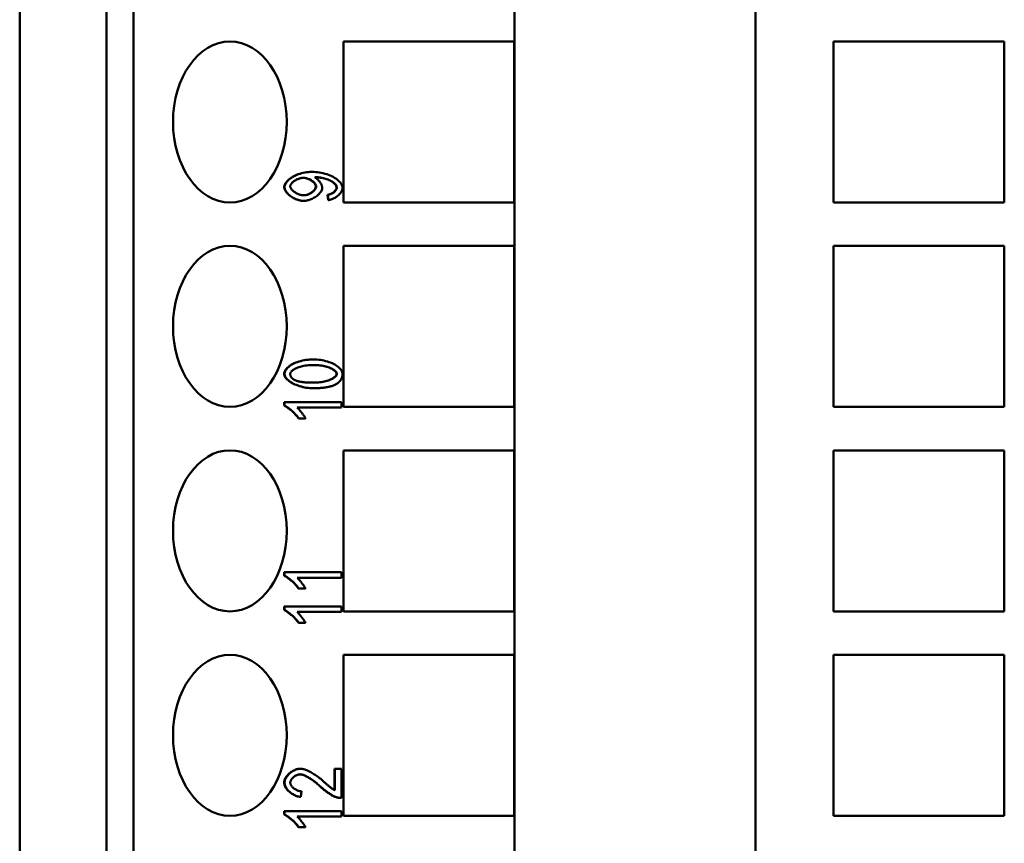
# Model space of a CAD drawing. Extents: x 0 to 420, y 0 to 594.
# Drawn here: x 135 to 159, y 398 to 418 of the extents above; entities that cross this region are included whole.
import ezdxf

# ---------------------------------------------------------------- set-up
doc = ezdxf.new("R2010")
doc.units = 0
doc.header["$LTSCALE"] = 2
doc.layers.add('Sichtbare Kanten(TC_020513_DIN)', color=7, linetype='Continuous', lineweight=50)

msp = doc.modelspace()

# ---------------------------------------------------------------- linework, layer by layer
at = {"layer": 'Sichtbare Kanten(TC_020513_DIN)'}
for p, q in [((134.738, 378.461), (134.738, 458.861)), ((136.9, 378.461), (136.9, 458.861)), ((137.567, 458.861), (137.567, 378.461)), ((147.038, 458.861), (147.038, 372.361)), ((153.031, 458.861), (153.031, 372.361)), ((142.792, 417.571), (147.035, 417.571)), ((142.792, 413.571), (142.792, 417.571)), ((147.035, 417.571), (147.035, 413.571)), ((154.974, 417.571), (159.217, 417.571)), ((154.974, 413.571), (154.974, 417.571)), ((159.217, 417.571), (159.217, 413.571)), ((141.998, 414.33), (142.005, 414.33)), ((142.391, 413.758), (142.398, 413.758)), ((142.406, 413.629), (142.391, 413.758)), ((142.413, 413.629), (142.398, 413.758)), ((141.792, 413.609), (141.799, 413.609)), ((142.406, 413.629), (142.413, 413.629)), ((147.035, 413.571), (142.792, 413.571)), ((159.217, 413.571), (154.974, 413.571)), ((142.792, 412.491), (147.035, 412.491)), ((142.792, 408.491), (142.792, 412.491)), ((147.035, 412.491), (147.035, 408.491)), ((154.974, 412.491), (159.217, 412.491)), ((154.974, 408.491), (154.974, 412.491)), ((159.217, 412.491), (159.217, 408.491)), ((142.037, 409.67), (142.044, 409.67)), ((142.037, 408.955), (142.044, 408.955)), ((141.314, 408.609), (141.321, 408.609)), ((141.314, 408.522), (141.314, 408.609)), ((141.321, 408.522), (141.321, 408.609)), ((141.321, 408.609), (142.741, 408.609)), ((142.741, 408.609), (142.741, 408.475)), ((141.314, 408.522), (141.321, 408.522)), ((142.741, 408.475), (141.635, 408.475)), ((147.035, 408.491), (142.792, 408.491)), ((159.217, 408.491), (154.974, 408.491)), ((141.669, 408.205), (141.676, 408.205)), ((141.844, 408.205), (141.676, 408.205)), ((142.792, 407.411), (147.035, 407.411)), ((142.792, 403.411), (142.792, 407.411)), ((147.035, 407.411), (147.035, 403.411)), ((154.974, 407.411), (159.217, 407.411)), ((154.974, 403.411), (154.974, 407.411)), ((159.217, 407.411), (159.217, 403.411)), ((141.314, 404.381), (141.321, 404.381)), ((141.314, 404.294), (141.314, 404.381)), ((141.314, 404.294), (141.321, 404.294)), ((141.321, 404.294), (141.321, 404.381)), ((141.321, 404.381), (142.741, 404.381)), ((142.741, 404.247), (141.635, 404.247)), ((142.741, 404.381), (142.741, 404.247)), ((141.669, 403.977), (141.676, 403.977)), ((141.844, 403.977), (141.676, 403.977)), ((141.314, 403.529), (141.321, 403.529)), ((141.314, 403.442), (141.314, 403.529)), ((141.314, 403.442), (141.321, 403.442)), ((141.321, 403.442), (141.321, 403.529)), ((141.321, 403.529), (142.741, 403.529)), ((142.741, 403.529), (142.741, 403.395)), ((147.035, 403.411), (142.792, 403.411)), ((159.217, 403.411), (154.974, 403.411)), ((142.741, 403.395), (141.635, 403.395)), ((141.669, 403.125), (141.676, 403.125)), ((141.844, 403.125), (141.676, 403.125)), ((142.792, 402.331), (147.035, 402.331)), ((142.792, 398.331), (142.792, 402.331)), ((147.035, 402.331), (147.035, 398.331)), ((154.974, 402.331), (159.217, 402.331)), ((154.974, 398.331), (154.974, 402.331)), ((159.217, 402.331), (159.217, 398.331)), ((141.707, 399.501), (141.714, 399.501)), ((142.567, 399.502), (142.574, 399.502)), ((142.567, 398.968), (142.567, 399.502)), ((142.574, 398.964), (142.574, 399.502)), ((142.574, 399.502), (142.741, 399.502)), ((142.741, 399.502), (142.741, 398.775)), ((141.723, 398.801), (141.73, 398.801)), ((141.748, 398.94), (141.73, 398.801)), ((142.724, 398.775), (142.731, 398.775)), ((141.314, 398.449), (141.321, 398.449)), ((141.314, 398.362), (141.314, 398.449)), ((141.314, 398.362), (141.321, 398.362)), ((141.321, 398.362), (141.321, 398.449)), ((141.321, 398.449), (142.741, 398.449)), ((142.741, 398.315), (141.635, 398.315)), ((142.741, 398.449), (142.741, 398.315)), ((147.035, 398.331), (142.792, 398.331)), ((159.217, 398.331), (154.974, 398.331)), ((141.669, 398.045), (141.676, 398.045)), ((141.844, 398.045), (141.676, 398.045))]:
    msp.add_line(p, q, dxfattribs=at)
at = {"layer": 'Sichtbare Kanten(TC_020513_DIN)', "flags": 128}
for points in [[(141.314, 413.953), (141.316, 413.972), (141.32, 413.992), (141.328, 414.012), (141.339, 414.034), (141.352, 414.056), (141.368, 414.078), (141.387, 414.1), (141.409, 414.122), (141.433, 414.144), (141.459, 414.165), (141.488, 414.185), (141.519, 414.205), (141.552, 414.223), (141.586, 414.241), (141.623, 414.257), (141.661, 414.272), (141.7, 414.285), (141.741, 414.297), (141.782, 414.307), (141.825, 414.315), (141.868, 414.321), (141.911, 414.326), (141.954, 414.329), (141.998, 414.33)], [(141.321, 413.953), (141.323, 413.972), (141.328, 413.992), (141.335, 414.012), (141.346, 414.034), (141.359, 414.056), (141.375, 414.078), (141.394, 414.1), (141.416, 414.122), (141.44, 414.144), (141.466, 414.165), (141.495, 414.185), (141.526, 414.205), (141.559, 414.223), (141.593, 414.241), (141.63, 414.257), (141.668, 414.272), (141.707, 414.285), (141.748, 414.297), (141.789, 414.307), (141.832, 414.315), (141.875, 414.321), (141.918, 414.326), (141.961, 414.329), (142.005, 414.33)], [(141.465, 413.97), (141.466, 413.981), (141.468, 413.993), (141.473, 414.005), (141.478, 414.016), (141.486, 414.028), (141.495, 414.04), (141.505, 414.052), (141.516, 414.064), (141.528, 414.076), (141.542, 414.087), (141.556, 414.098), (141.571, 414.109), (141.587, 414.119), (141.604, 414.128), (141.621, 414.137), (141.639, 414.146), (141.658, 414.153), (141.676, 414.16), (141.695, 414.166), (141.714, 414.171), (141.733, 414.175), (141.752, 414.178), (141.771, 414.18), (141.79, 414.181)], [(142.101, 413.967), (142.1, 413.979), (142.098, 413.991), (142.094, 414.003), (142.088, 414.015), (142.081, 414.027), (142.073, 414.039), (142.063, 414.051), (142.053, 414.063), (142.041, 414.075), (142.028, 414.086), (142.014, 414.097), (141.999, 414.108), (141.984, 414.118), (141.968, 414.127), (141.951, 414.137), (141.934, 414.145), (141.916, 414.153), (141.898, 414.159), (141.88, 414.165), (141.861, 414.17), (141.843, 414.175), (141.824, 414.178), (141.805, 414.18), (141.787, 414.181)], [(141.79, 414.181), (141.809, 414.18), (141.828, 414.178), (141.847, 414.175), (141.865, 414.171), (141.884, 414.166), (141.903, 414.16), (141.921, 414.153), (141.939, 414.146), (141.956, 414.138), (141.973, 414.129), (141.989, 414.119), (142.005, 414.109), (142.02, 414.098), (142.034, 414.087), (142.047, 414.076), (142.059, 414.064), (142.07, 414.052), (142.08, 414.04), (142.088, 414.027), (142.095, 414.015), (142.101, 414.003), (142.105, 413.991), (142.107, 413.979), (142.108, 413.967)], [(142.005, 414.33), (142.051, 414.329), (142.097, 414.326), (142.144, 414.321), (142.19, 414.315), (142.237, 414.307), (142.283, 414.296), (142.328, 414.285), (142.372, 414.271), (142.415, 414.256), (142.456, 414.24), (142.495, 414.222), (142.532, 414.203), (142.567, 414.183), (142.6, 414.162), (142.63, 414.14), (142.657, 414.118), (142.682, 414.095), (142.703, 414.072), (142.722, 414.048), (142.737, 414.025), (142.749, 414.002), (142.758, 413.979), (142.763, 413.958), (142.765, 413.937)], [(142.109, 414.197), (142.108, 414.197), (142.107, 414.197), (142.106, 414.197), (142.105, 414.197), (142.104, 414.197), (142.103, 414.197), (142.102, 414.197), (142.101, 414.197), (142.099, 414.197), (142.098, 414.197), (142.097, 414.197), (142.095, 414.197), (142.094, 414.197), (142.092, 414.197), (142.091, 414.197), (142.089, 414.197), (142.088, 414.197), (142.086, 414.196), (142.084, 414.196), (142.082, 414.196), (142.081, 414.196), (142.079, 414.196), (142.077, 414.196), (142.075, 414.196)], [(142.075, 414.196), (142.085, 414.19), (142.096, 414.184), (142.107, 414.176), (142.117, 414.168), (142.128, 414.159), (142.139, 414.149), (142.15, 414.139), (142.16, 414.128), (142.17, 414.116), (142.18, 414.105), (142.19, 414.093), (142.199, 414.08), (142.208, 414.068), (142.216, 414.055), (142.224, 414.042), (142.231, 414.029), (142.238, 414.016), (142.244, 414.004), (142.249, 413.991), (142.253, 413.979), (142.257, 413.967), (142.259, 413.955), (142.261, 413.944), (142.261, 413.934)], [(142.615, 413.94), (142.614, 413.953), (142.61, 413.967), (142.604, 413.982), (142.596, 413.997), (142.586, 414.013), (142.573, 414.028), (142.558, 414.043), (142.541, 414.058), (142.522, 414.073), (142.502, 414.087), (142.479, 414.1), (142.454, 414.113), (142.428, 414.125), (142.401, 414.137), (142.372, 414.147), (142.342, 414.157), (142.311, 414.166), (142.28, 414.174), (142.249, 414.18), (142.218, 414.186), (142.187, 414.191), (142.158, 414.194), (142.131, 414.196), (142.106, 414.197)], [(142.622, 413.94), (142.621, 413.953), (142.617, 413.968), (142.611, 413.983), (142.603, 413.998), (142.592, 414.013), (142.579, 414.029), (142.564, 414.044), (142.547, 414.059), (142.528, 414.074), (142.507, 414.088), (142.484, 414.102), (142.459, 414.114), (142.433, 414.127), (142.405, 414.138), (142.375, 414.149), (142.345, 414.158), (142.314, 414.167), (142.283, 414.175), (142.251, 414.181), (142.22, 414.187), (142.19, 414.191), (142.161, 414.195), (142.134, 414.197), (142.109, 414.197)], [(141.792, 413.609), (141.765, 413.61), (141.737, 413.613), (141.709, 413.618), (141.682, 413.624), (141.654, 413.632), (141.626, 413.642), (141.599, 413.653), (141.572, 413.665), (141.546, 413.679), (141.521, 413.694), (141.496, 413.709), (141.472, 413.726), (141.45, 413.743), (141.428, 413.761), (141.409, 413.779), (141.39, 413.798), (141.374, 413.818), (141.359, 413.837), (141.346, 413.857), (141.335, 413.877), (141.326, 413.896), (141.32, 413.916), (141.316, 413.935), (141.314, 413.953)], [(141.799, 413.609), (141.772, 413.61), (141.744, 413.613), (141.717, 413.618), (141.689, 413.624), (141.661, 413.632), (141.633, 413.642), (141.606, 413.653), (141.579, 413.665), (141.553, 413.679), (141.528, 413.694), (141.503, 413.709), (141.479, 413.726), (141.457, 413.743), (141.436, 413.761), (141.416, 413.779), (141.397, 413.798), (141.381, 413.818), (141.366, 413.837), (141.353, 413.857), (141.342, 413.877), (141.333, 413.896), (141.327, 413.916), (141.323, 413.935), (141.321, 413.953)], [(141.804, 413.748), (141.785, 413.748), (141.766, 413.75), (141.746, 413.754), (141.727, 413.758), (141.707, 413.763), (141.688, 413.77), (141.668, 413.777), (141.649, 413.785), (141.631, 413.794), (141.612, 413.804), (141.595, 413.814), (141.578, 413.825), (141.562, 413.837), (141.547, 413.848), (141.532, 413.86), (141.519, 413.873), (141.507, 413.885), (141.497, 413.897), (141.487, 413.91), (141.479, 413.922), (141.473, 413.935), (141.469, 413.947), (141.466, 413.959), (141.465, 413.97)], [(142.261, 413.934), (142.26, 413.916), (142.256, 413.899), (142.25, 413.881), (142.242, 413.862), (142.231, 413.844), (142.218, 413.826), (142.204, 413.807), (142.188, 413.789), (142.17, 413.771), (142.151, 413.754), (142.13, 413.737), (142.108, 413.72), (142.085, 413.705), (142.061, 413.69), (142.037, 413.676), (142.011, 413.663), (141.985, 413.651), (141.959, 413.641), (141.932, 413.631), (141.905, 413.624), (141.879, 413.617), (141.852, 413.613), (141.825, 413.61), (141.799, 413.609)], [(141.801, 413.748), (141.818, 413.749), (141.835, 413.751), (141.852, 413.754), (141.869, 413.758), (141.887, 413.763), (141.904, 413.77), (141.921, 413.777), (141.938, 413.785), (141.955, 413.793), (141.971, 413.803), (141.986, 413.813), (142.001, 413.823), (142.015, 413.834), (142.029, 413.845), (142.041, 413.857), (142.053, 413.869), (142.064, 413.881), (142.073, 413.894), (142.081, 413.906), (142.088, 413.918), (142.094, 413.931), (142.098, 413.943), (142.1, 413.955), (142.101, 413.967)], [(142.108, 413.967), (142.107, 413.955), (142.105, 413.943), (142.101, 413.931), (142.095, 413.918), (142.088, 413.906), (142.08, 413.893), (142.07, 413.881), (142.059, 413.868), (142.048, 413.856), (142.035, 413.844), (142.021, 413.833), (142.007, 413.822), (141.992, 413.811), (141.976, 413.801), (141.96, 413.792), (141.943, 413.784), (141.926, 413.776), (141.909, 413.769), (141.891, 413.763), (141.874, 413.757), (141.856, 413.753), (141.839, 413.75), (141.821, 413.748), (141.804, 413.748)], [(142.391, 413.758), (142.406, 413.761), (142.42, 413.764), (142.435, 413.768), (142.449, 413.773), (142.462, 413.778), (142.476, 413.784), (142.489, 413.79), (142.502, 413.797), (142.514, 413.804), (142.525, 413.812), (142.537, 413.82), (142.547, 413.828), (142.557, 413.837), (142.567, 413.846), (142.575, 413.855), (142.583, 413.865), (142.591, 413.874), (142.597, 413.883), (142.602, 413.893), (142.607, 413.903), (142.611, 413.912), (142.613, 413.921), (142.615, 413.931), (142.615, 413.94)], [(142.398, 413.758), (142.413, 413.761), (142.427, 413.764), (142.442, 413.768), (142.456, 413.773), (142.469, 413.778), (142.483, 413.784), (142.496, 413.79), (142.509, 413.797), (142.521, 413.804), (142.533, 413.812), (142.544, 413.82), (142.554, 413.828), (142.564, 413.837), (142.574, 413.846), (142.582, 413.855), (142.59, 413.865), (142.598, 413.874), (142.604, 413.883), (142.609, 413.893), (142.614, 413.903), (142.618, 413.912), (142.62, 413.921), (142.622, 413.931), (142.622, 413.94)], [(142.765, 413.937), (142.764, 413.92), (142.761, 413.904), (142.756, 413.887), (142.75, 413.871), (142.743, 413.854), (142.733, 413.837), (142.723, 413.82), (142.711, 413.804), (142.698, 413.787), (142.683, 413.771), (142.668, 413.756), (142.652, 413.741), (142.635, 413.727), (142.617, 413.713), (142.598, 413.7), (142.579, 413.688), (142.559, 413.676), (142.539, 413.666), (142.518, 413.657), (142.497, 413.648), (142.476, 413.642), (142.455, 413.636), (142.434, 413.632), (142.413, 413.629)], [(141.314, 409.313), (141.316, 409.332), (141.321, 409.352), (141.328, 409.373), (141.339, 409.395), (141.353, 409.417), (141.37, 409.438), (141.39, 409.46), (141.412, 409.481), (141.437, 409.502), (141.465, 409.522), (141.495, 409.541), (141.528, 409.559), (141.563, 409.576), (141.6, 409.592), (141.639, 409.606), (141.68, 409.619), (141.722, 409.631), (141.766, 409.641), (141.81, 409.65), (141.856, 409.657), (141.901, 409.662), (141.947, 409.667), (141.992, 409.669), (142.037, 409.67)], [(141.321, 409.313), (141.323, 409.332), (141.328, 409.352), (141.336, 409.373), (141.346, 409.395), (141.36, 409.417), (141.377, 409.438), (141.397, 409.46), (141.419, 409.481), (141.444, 409.502), (141.472, 409.522), (141.502, 409.541), (141.535, 409.559), (141.57, 409.576), (141.607, 409.592), (141.646, 409.606), (141.687, 409.619), (141.729, 409.631), (141.773, 409.641), (141.818, 409.65), (141.863, 409.657), (141.908, 409.662), (141.954, 409.667), (141.999, 409.669), (142.044, 409.67)], [(141.465, 409.312), (141.466, 409.323), (141.469, 409.336), (141.475, 409.348), (141.483, 409.36), (141.494, 409.373), (141.506, 409.385), (141.521, 409.398), (141.537, 409.41), (141.556, 409.422), (141.576, 409.434), (141.599, 409.445), (141.623, 409.456), (141.649, 409.467), (141.677, 409.477), (141.707, 409.486), (141.738, 409.495), (141.771, 409.503), (141.806, 409.51), (141.842, 409.516), (141.879, 409.521), (141.918, 409.526), (141.959, 409.529), (142.001, 409.531), (142.044, 409.531)], [(142.615, 409.313), (142.614, 409.325), (142.611, 409.337), (142.605, 409.349), (142.597, 409.361), (142.587, 409.373), (142.574, 409.386), (142.56, 409.398), (142.543, 409.41), (142.525, 409.422), (142.504, 409.434), (142.482, 409.445), (142.458, 409.456), (142.432, 409.467), (142.404, 409.477), (142.374, 409.486), (142.343, 409.495), (142.31, 409.502), (142.276, 409.51), (142.24, 409.516), (142.203, 409.521), (142.164, 409.525), (142.124, 409.528), (142.083, 409.53), (142.04, 409.531)], [(142.044, 409.67), (142.086, 409.669), (142.129, 409.667), (142.172, 409.663), (142.216, 409.657), (142.259, 409.65), (142.302, 409.641), (142.345, 409.63), (142.387, 409.619), (142.427, 409.605), (142.466, 409.591), (142.504, 409.575), (142.539, 409.558), (142.573, 409.541), (142.604, 409.522), (142.634, 409.502), (142.66, 409.482), (142.684, 409.461), (142.705, 409.44), (142.723, 409.419), (142.738, 409.397), (142.749, 409.375), (142.758, 409.354), (142.763, 409.333), (142.765, 409.313)], [(142.044, 409.531), (142.087, 409.531), (142.128, 409.529), (142.168, 409.526), (142.207, 409.521), (142.245, 409.516), (142.281, 409.51), (142.315, 409.503), (142.348, 409.495), (142.38, 409.486), (142.409, 409.477), (142.437, 409.467), (142.464, 409.457), (142.488, 409.446), (142.51, 409.434), (142.531, 409.422), (142.55, 409.41), (142.566, 409.398), (142.581, 409.386), (142.593, 409.373), (142.604, 409.361), (142.612, 409.349), (142.618, 409.337), (142.621, 409.325), (142.622, 409.313)], [(142.037, 408.955), (141.994, 408.956), (141.951, 408.958), (141.907, 408.962), (141.863, 408.968), (141.82, 408.976), (141.776, 408.985), (141.734, 408.995), (141.692, 409.007), (141.651, 409.02), (141.612, 409.035), (141.575, 409.05), (141.539, 409.067), (141.505, 409.085), (141.474, 409.104), (141.445, 409.123), (141.419, 409.144), (141.395, 409.164), (141.374, 409.186), (141.356, 409.207), (141.341, 409.229), (141.33, 409.25), (141.321, 409.272), (141.316, 409.293), (141.314, 409.313)], [(142.044, 408.955), (142.001, 408.956), (141.958, 408.958), (141.914, 408.962), (141.871, 408.968), (141.827, 408.976), (141.783, 408.985), (141.741, 408.995), (141.699, 409.007), (141.658, 409.02), (141.619, 409.035), (141.582, 409.05), (141.546, 409.067), (141.513, 409.085), (141.481, 409.104), (141.452, 409.123), (141.426, 409.144), (141.402, 409.164), (141.381, 409.186), (141.363, 409.207), (141.348, 409.229), (141.337, 409.25), (141.328, 409.272), (141.323, 409.293), (141.321, 409.313)], [(141.566, 409.162), (141.558, 409.167), (141.55, 409.172), (141.542, 409.177), (141.535, 409.182), (141.528, 409.187), (141.522, 409.193), (141.516, 409.198), (141.51, 409.204), (141.504, 409.21), (141.499, 409.216), (141.494, 409.222), (141.49, 409.228), (141.486, 409.234), (141.482, 409.241), (141.479, 409.247), (141.476, 409.254), (141.473, 409.261), (141.471, 409.267), (141.469, 409.275), (141.468, 409.282), (141.466, 409.289), (141.465, 409.296), (141.465, 409.304), (141.465, 409.312)], [(142.039, 409.094), (142.082, 409.094), (142.124, 409.096), (142.164, 409.1), (142.203, 409.104), (142.24, 409.109), (142.276, 409.115), (142.31, 409.122), (142.343, 409.13), (142.374, 409.139), (142.404, 409.148), (142.432, 409.158), (142.458, 409.169), (142.482, 409.18), (142.504, 409.191), (142.525, 409.203), (142.543, 409.215), (142.56, 409.227), (142.574, 409.24), (142.587, 409.252), (142.597, 409.265), (142.605, 409.277), (142.611, 409.289), (142.614, 409.301), (142.615, 409.313)], [(142.622, 409.313), (142.621, 409.301), (142.618, 409.289), (142.612, 409.277), (142.604, 409.265), (142.594, 409.252), (142.581, 409.24), (142.567, 409.227), (142.55, 409.215), (142.531, 409.203), (142.511, 409.191), (142.488, 409.18), (142.464, 409.169), (142.438, 409.158), (142.41, 409.148), (142.38, 409.139), (142.349, 409.13), (142.316, 409.122), (142.281, 409.115), (142.245, 409.109), (142.208, 409.104), (142.169, 409.099), (142.128, 409.096), (142.087, 409.094), (142.044, 409.094)], [(142.765, 409.313), (142.764, 409.3), (142.764, 409.287), (142.762, 409.275), (142.761, 409.262), (142.758, 409.25), (142.756, 409.238), (142.752, 409.226), (142.749, 409.215), (142.744, 409.204), (142.739, 409.193), (142.734, 409.182), (142.728, 409.171), (142.722, 409.161), (142.715, 409.151), (142.708, 409.141), (142.7, 409.132), (142.692, 409.122), (142.683, 409.113), (142.674, 409.104), (142.664, 409.096), (142.653, 409.087), (142.642, 409.079), (142.631, 409.071), (142.619, 409.063)], [(142.044, 409.094), (142.015, 409.094), (141.987, 409.094), (141.96, 409.095), (141.934, 409.096), (141.908, 409.097), (141.883, 409.098), (141.859, 409.1), (141.836, 409.101), (141.813, 409.103), (141.791, 409.106), (141.77, 409.108), (141.75, 409.111), (141.731, 409.114), (141.712, 409.117), (141.694, 409.12), (141.677, 409.124), (141.66, 409.128), (141.644, 409.132), (141.629, 409.137), (141.615, 409.141), (141.602, 409.146), (141.589, 409.151), (141.577, 409.157), (141.566, 409.162)], [(142.619, 409.063), (142.604, 409.054), (142.588, 409.046), (142.571, 409.038), (142.554, 409.03), (142.536, 409.023), (142.517, 409.016), (142.497, 409.009), (142.476, 409.003), (142.455, 408.997), (142.433, 408.992), (142.41, 408.987), (142.386, 408.982), (142.362, 408.978), (142.337, 408.974), (142.311, 408.97), (142.284, 408.967), (142.257, 408.964), (142.229, 408.962), (142.2, 408.96), (142.17, 408.958), (142.14, 408.957), (142.108, 408.956), (142.076, 408.955), (142.044, 408.955)], [(141.669, 408.205), (141.66, 408.219), (141.649, 408.234), (141.638, 408.25), (141.625, 408.265), (141.612, 408.281), (141.598, 408.297), (141.583, 408.313), (141.567, 408.33), (141.551, 408.346), (141.535, 408.362), (141.518, 408.377), (141.501, 408.393), (141.483, 408.408), (141.466, 408.422), (141.449, 408.436), (141.432, 408.449), (141.415, 408.462), (141.399, 408.474), (141.383, 408.484), (141.368, 408.494), (141.353, 408.503), (141.339, 408.511), (141.326, 408.517), (141.314, 408.522)], [(141.676, 408.205), (141.667, 408.219), (141.657, 408.234), (141.645, 408.25), (141.633, 408.265), (141.619, 408.281), (141.605, 408.297), (141.59, 408.313), (141.574, 408.33), (141.558, 408.346), (141.542, 408.362), (141.525, 408.377), (141.508, 408.393), (141.49, 408.408), (141.473, 408.422), (141.456, 408.436), (141.439, 408.449), (141.422, 408.462), (141.406, 408.474), (141.39, 408.484), (141.375, 408.494), (141.36, 408.503), (141.346, 408.511), (141.333, 408.517), (141.321, 408.522)], [(141.635, 408.475), (141.643, 408.468), (141.651, 408.46), (141.66, 408.452), (141.669, 408.442), (141.679, 408.432), (141.689, 408.421), (141.699, 408.409), (141.709, 408.397), (141.719, 408.384), (141.73, 408.372), (141.74, 408.358), (141.751, 408.345), (141.761, 408.332), (141.771, 408.318), (141.78, 408.305), (141.79, 408.292), (141.799, 408.279), (141.807, 408.267), (141.815, 408.255), (141.822, 408.243), (141.829, 408.233), (141.835, 408.222), (141.84, 408.213), (141.844, 408.205)], [(141.669, 403.977), (141.66, 403.991), (141.649, 404.006), (141.638, 404.022), (141.625, 404.037), (141.612, 404.053), (141.598, 404.069), (141.583, 404.085), (141.567, 404.102), (141.551, 404.118), (141.535, 404.134), (141.518, 404.149), (141.501, 404.165), (141.483, 404.18), (141.466, 404.194), (141.449, 404.208), (141.432, 404.221), (141.415, 404.234), (141.399, 404.246), (141.383, 404.257), (141.368, 404.266), (141.353, 404.275), (141.339, 404.283), (141.326, 404.289), (141.314, 404.294)], [(141.676, 403.977), (141.667, 403.991), (141.657, 404.006), (141.645, 404.022), (141.633, 404.037), (141.619, 404.053), (141.605, 404.069), (141.59, 404.085), (141.574, 404.102), (141.558, 404.118), (141.542, 404.134), (141.525, 404.149), (141.508, 404.165), (141.49, 404.18), (141.473, 404.194), (141.456, 404.208), (141.439, 404.221), (141.422, 404.234), (141.406, 404.246), (141.39, 404.257), (141.375, 404.266), (141.36, 404.275), (141.346, 404.283), (141.333, 404.289), (141.321, 404.294)], [(141.635, 404.247), (141.643, 404.24), (141.651, 404.233), (141.66, 404.224), (141.669, 404.214), (141.679, 404.204), (141.689, 404.193), (141.699, 404.181), (141.709, 404.169), (141.719, 404.157), (141.73, 404.144), (141.74, 404.131), (141.751, 404.117), (141.761, 404.104), (141.771, 404.09), (141.78, 404.077), (141.79, 404.064), (141.799, 404.051), (141.807, 404.039), (141.815, 404.027), (141.822, 404.015), (141.829, 404.005), (141.835, 403.995), (141.84, 403.985), (141.844, 403.977)], [(141.669, 403.125), (141.66, 403.139), (141.649, 403.154), (141.638, 403.17), (141.625, 403.185), (141.612, 403.201), (141.598, 403.217), (141.583, 403.233), (141.567, 403.25), (141.551, 403.266), (141.535, 403.282), (141.518, 403.297), (141.501, 403.313), (141.483, 403.328), (141.466, 403.342), (141.449, 403.356), (141.432, 403.369), (141.415, 403.382), (141.399, 403.394), (141.383, 403.404), (141.368, 403.414), (141.353, 403.423), (141.339, 403.431), (141.326, 403.437), (141.314, 403.442)], [(141.676, 403.125), (141.667, 403.139), (141.657, 403.154), (141.645, 403.17), (141.633, 403.185), (141.619, 403.201), (141.605, 403.217), (141.59, 403.233), (141.574, 403.25), (141.558, 403.266), (141.542, 403.282), (141.525, 403.297), (141.508, 403.313), (141.49, 403.328), (141.473, 403.342), (141.456, 403.356), (141.439, 403.369), (141.422, 403.382), (141.406, 403.394), (141.39, 403.404), (141.375, 403.414), (141.36, 403.423), (141.346, 403.431), (141.333, 403.437), (141.321, 403.442)], [(141.635, 403.395), (141.643, 403.388), (141.651, 403.38), (141.66, 403.372), (141.669, 403.362), (141.679, 403.352), (141.689, 403.341), (141.699, 403.329), (141.709, 403.317), (141.719, 403.304), (141.73, 403.292), (141.74, 403.278), (141.751, 403.265), (141.761, 403.252), (141.771, 403.238), (141.78, 403.225), (141.79, 403.212), (141.799, 403.199), (141.807, 403.187), (141.815, 403.175), (141.822, 403.163), (141.829, 403.153), (141.835, 403.142), (141.84, 403.133), (141.844, 403.125)], [(141.314, 399.158), (141.315, 399.178), (141.319, 399.198), (141.324, 399.218), (141.332, 399.238), (141.341, 399.258), (141.352, 399.278), (141.365, 399.298), (141.379, 399.317), (141.394, 399.336), (141.411, 399.354), (141.429, 399.372), (141.448, 399.389), (141.468, 399.405), (141.488, 399.42), (141.509, 399.434), (141.531, 399.447), (141.553, 399.459), (141.575, 399.469), (141.597, 399.479), (141.62, 399.486), (141.642, 399.493), (141.664, 399.497), (141.686, 399.5), (141.707, 399.501)], [(141.321, 399.158), (141.323, 399.178), (141.326, 399.198), (141.331, 399.218), (141.339, 399.238), (141.348, 399.258), (141.359, 399.278), (141.372, 399.298), (141.386, 399.317), (141.401, 399.336), (141.418, 399.354), (141.436, 399.372), (141.455, 399.389), (141.475, 399.405), (141.495, 399.42), (141.516, 399.434), (141.538, 399.447), (141.56, 399.459), (141.582, 399.469), (141.604, 399.479), (141.627, 399.486), (141.649, 399.493), (141.671, 399.497), (141.693, 399.5), (141.714, 399.501)], [(141.714, 399.501), (141.729, 399.5), (141.745, 399.499), (141.763, 399.496), (141.783, 399.492), (141.803, 399.486), (141.825, 399.48), (141.847, 399.472), (141.871, 399.463), (141.895, 399.453), (141.921, 399.442), (141.946, 399.429), (141.973, 399.416), (142, 399.401), (142.027, 399.385), (142.054, 399.368), (142.082, 399.35), (142.11, 399.331), (142.138, 399.311), (142.166, 399.29), (142.194, 399.269), (142.221, 399.246), (142.249, 399.223), (142.276, 399.2), (142.302, 399.176)], [(141.709, 399.362), (141.696, 399.361), (141.683, 399.36), (141.669, 399.357), (141.655, 399.353), (141.641, 399.348), (141.628, 399.343), (141.614, 399.336), (141.6, 399.329), (141.587, 399.321), (141.573, 399.312), (141.561, 399.303), (141.548, 399.293), (141.537, 399.283), (141.525, 399.272), (141.515, 399.261), (141.505, 399.25), (141.496, 399.238), (141.488, 399.226), (141.482, 399.214), (141.476, 399.202), (141.471, 399.19), (141.468, 399.178), (141.465, 399.166), (141.465, 399.155)], [(142.211, 399.057), (142.188, 399.079), (142.164, 399.1), (142.14, 399.121), (142.116, 399.141), (142.092, 399.16), (142.068, 399.179), (142.044, 399.197), (142.02, 399.214), (141.996, 399.23), (141.972, 399.246), (141.949, 399.261), (141.926, 399.275), (141.904, 399.288), (141.882, 399.3), (141.861, 399.311), (141.84, 399.321), (141.82, 399.33), (141.801, 399.338), (141.783, 399.345), (141.765, 399.351), (141.749, 399.355), (141.733, 399.359), (141.719, 399.361), (141.706, 399.362)], [(142.218, 399.057), (142.194, 399.079), (142.17, 399.101), (142.146, 399.121), (142.122, 399.142), (142.098, 399.161), (142.073, 399.18), (142.049, 399.198), (142.025, 399.215), (142.001, 399.232), (141.977, 399.248), (141.953, 399.263), (141.93, 399.276), (141.908, 399.29), (141.886, 399.302), (141.864, 399.313), (141.844, 399.323), (141.823, 399.332), (141.804, 399.339), (141.786, 399.346), (141.768, 399.352), (141.752, 399.356), (141.737, 399.359), (141.722, 399.361), (141.709, 399.362)], [(141.723, 398.801), (141.698, 398.804), (141.673, 398.808), (141.648, 398.814), (141.623, 398.821), (141.599, 398.83), (141.575, 398.841), (141.551, 398.852), (141.528, 398.865), (141.506, 398.879), (141.484, 398.893), (141.464, 398.909), (141.444, 398.926), (141.425, 398.943), (141.407, 398.961), (141.391, 398.98), (141.376, 398.999), (141.362, 399.018), (141.35, 399.038), (141.34, 399.058), (141.331, 399.078), (141.324, 399.098), (141.319, 399.118), (141.315, 399.138), (141.314, 399.158)], [(141.73, 398.801), (141.705, 398.804), (141.68, 398.808), (141.655, 398.814), (141.63, 398.821), (141.606, 398.83), (141.582, 398.841), (141.558, 398.852), (141.535, 398.865), (141.513, 398.879), (141.491, 398.893), (141.471, 398.909), (141.451, 398.926), (141.432, 398.943), (141.414, 398.961), (141.398, 398.98), (141.383, 398.999), (141.369, 399.018), (141.357, 399.038), (141.347, 399.058), (141.338, 399.078), (141.331, 399.098), (141.326, 399.118), (141.322, 399.138), (141.321, 399.158)], [(141.465, 399.155), (141.466, 399.142), (141.468, 399.13), (141.472, 399.117), (141.477, 399.105), (141.483, 399.092), (141.49, 399.08), (141.499, 399.068), (141.509, 399.056), (141.52, 399.044), (141.531, 399.032), (141.544, 399.021), (141.557, 399.011), (141.571, 399.001), (141.585, 398.991), (141.6, 398.982), (141.616, 398.974), (141.632, 398.966), (141.648, 398.96), (141.665, 398.954), (141.681, 398.949), (141.698, 398.945), (141.715, 398.942), (141.732, 398.94), (141.748, 398.94)], [(142.613, 398.79), (142.601, 398.795), (142.587, 398.8), (142.573, 398.805), (142.559, 398.812), (142.543, 398.82), (142.527, 398.828), (142.51, 398.837), (142.493, 398.847), (142.476, 398.857), (142.458, 398.868), (142.44, 398.879), (142.421, 398.891), (142.403, 398.904), (142.385, 398.916), (142.366, 398.929), (142.348, 398.943), (142.329, 398.957), (142.311, 398.971), (142.294, 398.985), (142.276, 398.999), (142.259, 399.014), (142.243, 399.028), (142.227, 399.043), (142.211, 399.057)], [(142.62, 398.79), (142.608, 398.795), (142.595, 398.8), (142.58, 398.805), (142.566, 398.812), (142.55, 398.82), (142.534, 398.828), (142.517, 398.837), (142.5, 398.847), (142.483, 398.857), (142.465, 398.868), (142.447, 398.879), (142.429, 398.891), (142.41, 398.904), (142.392, 398.916), (142.373, 398.929), (142.355, 398.943), (142.337, 398.957), (142.318, 398.971), (142.301, 398.985), (142.283, 398.999), (142.266, 399.014), (142.25, 399.028), (142.234, 399.043), (142.218, 399.057)], [(142.302, 399.176), (142.318, 399.161), (142.334, 399.147), (142.349, 399.133), (142.364, 399.12), (142.379, 399.107), (142.393, 399.095), (142.407, 399.083), (142.42, 399.072), (142.433, 399.061), (142.446, 399.051), (142.458, 399.041), (142.469, 399.032), (142.48, 399.024), (142.491, 399.016), (142.502, 399.008), (142.511, 399.002), (142.521, 398.995), (142.53, 398.989), (142.538, 398.984), (142.546, 398.979), (142.554, 398.974), (142.561, 398.971), (142.568, 398.967), (142.574, 398.964)], [(142.724, 398.775), (142.719, 398.775), (142.714, 398.775), (142.709, 398.775), (142.705, 398.775), (142.7, 398.776), (142.695, 398.776), (142.691, 398.776), (142.686, 398.777), (142.681, 398.777), (142.677, 398.778), (142.672, 398.778), (142.667, 398.779), (142.663, 398.78), (142.658, 398.78), (142.654, 398.781), (142.649, 398.782), (142.645, 398.783), (142.64, 398.784), (142.636, 398.785), (142.631, 398.786), (142.627, 398.787), (142.622, 398.788), (142.618, 398.789), (142.613, 398.79)], [(142.741, 398.775), (142.736, 398.775), (142.731, 398.775), (142.725, 398.775), (142.72, 398.775), (142.715, 398.775), (142.71, 398.776), (142.705, 398.776), (142.7, 398.776), (142.695, 398.777), (142.69, 398.777), (142.685, 398.778), (142.68, 398.778), (142.675, 398.779), (142.67, 398.78), (142.665, 398.78), (142.66, 398.781), (142.655, 398.782), (142.65, 398.783), (142.645, 398.784), (142.64, 398.785), (142.635, 398.787), (142.63, 398.788), (142.625, 398.789), (142.62, 398.79)], [(141.669, 398.045), (141.66, 398.059), (141.649, 398.074), (141.638, 398.09), (141.625, 398.105), (141.612, 398.121), (141.598, 398.137), (141.583, 398.153), (141.567, 398.17), (141.551, 398.186), (141.535, 398.202), (141.518, 398.217), (141.501, 398.233), (141.483, 398.248), (141.466, 398.262), (141.449, 398.276), (141.432, 398.289), (141.415, 398.302), (141.399, 398.314), (141.383, 398.324), (141.368, 398.334), (141.353, 398.343), (141.339, 398.351), (141.326, 398.357), (141.314, 398.362)], [(141.676, 398.045), (141.667, 398.059), (141.657, 398.074), (141.645, 398.09), (141.633, 398.105), (141.619, 398.121), (141.605, 398.137), (141.59, 398.153), (141.574, 398.17), (141.558, 398.186), (141.542, 398.202), (141.525, 398.217), (141.508, 398.233), (141.49, 398.248), (141.473, 398.262), (141.456, 398.276), (141.439, 398.289), (141.422, 398.302), (141.406, 398.314), (141.39, 398.324), (141.375, 398.334), (141.36, 398.343), (141.346, 398.351), (141.333, 398.357), (141.321, 398.362)], [(141.635, 398.315), (141.643, 398.308), (141.651, 398.3), (141.66, 398.292), (141.669, 398.282), (141.679, 398.272), (141.689, 398.261), (141.699, 398.249), (141.709, 398.237), (141.719, 398.224), (141.73, 398.212), (141.74, 398.198), (141.751, 398.185), (141.761, 398.172), (141.771, 398.158), (141.78, 398.145), (141.79, 398.132), (141.799, 398.119), (141.807, 398.107), (141.815, 398.095), (141.822, 398.083), (141.829, 398.073), (141.835, 398.062), (141.84, 398.053), (141.844, 398.045)]]:
    msp.add_lwpolyline(points, dxfattribs=at)
at = {"layer": 'Sichtbare Kanten(TC_020513_DIN)'}
for centre in [(139.964, 415.571), (139.964, 410.491), (139.964, 405.411), (139.964, 400.331)]:
    msp.add_ellipse(centre, major_axis=(0, -2), ratio=0.707107, dxfattribs=at)

doc.saveas('drawing.dxf')
